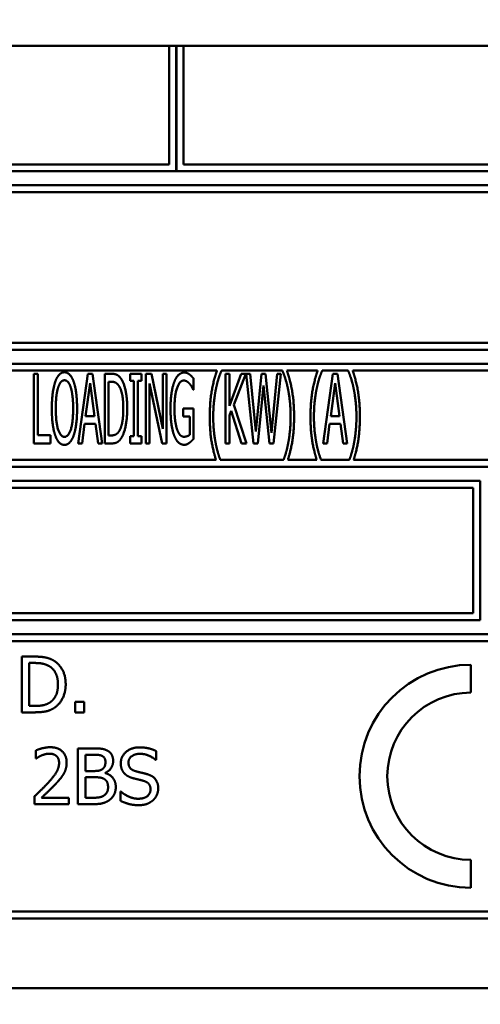
# Model space of a CAD drawing. Units: millimetres. Extents: x 65 to 5884, y 100 to 4100.
# Drawn here: x 1256 to 1273, y 1332 to 1367 of the extents above; entities that cross this region are included whole.
import ezdxf

# ---------------------------------------------------------------- set-up
doc = ezdxf.new("R2010")
doc.units = ezdxf.units.MM
doc.header["$LTSCALE"] = 20
doc.layers.add('Dimension (ISO)', color=7, linetype='Continuous', lineweight=25)
doc.layers.add('Visible (ISO)', color=7, linetype='Continuous', lineweight=50)
doc.styles.add('Note Text (ISO)', font='tahoma.ttf')
doc.dimstyles.new('Default (ISO)', dxfattribs={"dimscale": 20, "dimtxt": 2.5, "dimasz": 2.5, "dimexe": 1, "dimexo": 2, "dimgap": 0.762, "dimtad": 1, "dimtoh": 1, "dimdec": 1, "dimrnd": 1e-08, "dimzin": 0, "dimdsep": 46, "dimtxsty": 'Note Text (ISO)', "dimcen": 0.09, "dimdle": 10, "dimclrd": 256, "dimclre": 256, "dimclrt": 256, "dimadec": 1, "dimazin": 0, "dimtfac": 1.40208, "dimtmove": 0, "dimatfit": 3, "dimfxl": 1, "dimtolj": 1, "dimtzin": 0, "dimlwd": -1, "dimlwe": -1, "dimarcsym": 0})

# ---------------------------------------------------------------- blocks, each defined once
blk = doc.blocks.new('*D9')
at = {"layer": 'Defpoints', "color": 0, "transparency": 16777216}
for p in [(702.959, 2070.513), (1977.959, 2070.513), (702.959, 1047.846)]:
    blk.add_point(p, dxfattribs=at)
at = {"layer": 'Dimension (ISO)', "transparency": 16777216}
for p, q in [((702.959, 2030.513), (702.959, 1027.846)), ((1977.959, 2030.513), (1977.959, 1027.846)), ((1927.959, 1047.846), (752.959, 1047.846))]:
    blk.add_line(p, q, dxfattribs=at)
for points in [[(752.959, 1056.18), (752.959, 1039.513), (702.959, 1047.846)], [(1927.959, 1056.18), (1927.959, 1039.513), (1977.959, 1047.846)]]:
    blk.add_solid(points, dxfattribs=at)
at = {"layer": 'Dimension (ISO)', "transparency": 16777216, "insert": (1270.967, 1115.168), "char_height": 50, "attachment_point": 1, "style": 'Note Text (ISO)'}
blk.add_mtext('\\A1;1275', dxfattribs=at)

msp = doc.modelspace()

# ---------------------------------------------------------------- linework, layer by layer
at = {"layer": 'Visible (ISO)'}
for p, q in [((1789.859, 1366.513), (766.859, 1366.513)), ((1261.809, 1366.513), (1261.809, 1362.263)), ((1262.059, 1362.013), (1262.059, 1366.513)), ((1262.069, 1366.513), (1262.069, 1362.013)), ((1262.319, 1362.263), (1262.319, 1366.513)), ((1261.809, 1362.263), (1229.559, 1362.263)), ((1294.559, 1362.263), (1262.319, 1362.263)), ((1229.309, 1362.013), (1262.059, 1362.013)), ((1262.069, 1362.013), (1294.809, 1362.013)), ((1294.809, 1361.513), (1229.309, 1361.513)), ((1229.559, 1361.263), (1294.559, 1361.263)), ((1229.309, 1355.613), (1294.809, 1355.613)), ((1294.559, 1355.863), (1229.559, 1355.863)), ((1294.809, 1355.113), (1229.309, 1355.113)), ((1229.559, 1354.863), (1263.524, 1354.863)), ((1263.682, 1354.847), (1263.682, 1354.863)), ((1263.682, 1354.863), (1265.878, 1354.863)), ((1265.878, 1354.863), (1265.878, 1354.847)), ((1266.036, 1354.863), (1267.14, 1354.863)), ((1267.298, 1354.847), (1267.298, 1354.863)), ((1267.298, 1354.863), (1268.24, 1354.863)), ((1268.24, 1354.863), (1268.24, 1354.847)), ((1268.398, 1354.863), (1294.559, 1354.863)), ((1256.952, 1354.752), (1256.952, 1352.252)), ((1257.087, 1354.752), (1256.952, 1354.752)), ((1257.087, 1352.547), (1257.087, 1354.752)), ((1258.884, 1354.752), (1258.54, 1352.252)), ((1259.052, 1354.752), (1258.884, 1354.752)), ((1259.397, 1352.252), (1259.052, 1354.752)), ((1259.494, 1354.752), (1259.494, 1352.252)), ((1259.727, 1354.752), (1259.494, 1354.752)), ((1260.41, 1354.752), (1260.41, 1354.496)), ((1260.809, 1354.752), (1260.41, 1354.752)), ((1260.41, 1354.496), (1260.542, 1354.496)), ((1260.542, 1354.496), (1260.542, 1352.507)), ((1260.677, 1354.496), (1260.809, 1354.496)), ((1260.677, 1352.507), (1260.677, 1354.496)), ((1260.809, 1354.496), (1260.809, 1354.752)), ((1260.975, 1354.752), (1260.975, 1352.252)), ((1261.17, 1354.752), (1260.975, 1354.752)), ((1261.583, 1352.772), (1261.17, 1354.752)), ((1261.583, 1354.752), (1261.583, 1352.772)), ((1261.71, 1354.752), (1261.583, 1354.752)), ((1261.71, 1352.252), (1261.71, 1354.752)), ((1262.683, 1354.18), (1262.683, 1354.581)), ((1263.834, 1354.752), (1263.834, 1352.252)), ((1263.969, 1354.752), (1263.834, 1354.752)), ((1263.969, 1353.595), (1263.969, 1354.752)), ((1264.393, 1354.752), (1263.969, 1353.595)), ((1264.131, 1353.635), (1264.557, 1354.752)), ((1264.557, 1354.752), (1264.393, 1354.752)), ((1264.577, 1354.752), (1264.839, 1352.252)), ((1264.717, 1354.752), (1264.577, 1354.752)), ((1264.924, 1352.677), (1264.717, 1354.752)), ((1265.128, 1354.752), (1264.924, 1352.677)), ((1265.268, 1354.752), (1265.128, 1354.752)), ((1265.477, 1352.636), (1265.268, 1354.752)), ((1265.683, 1354.752), (1265.477, 1352.636)), ((1265.556, 1352.252), (1265.813, 1354.752)), ((1265.813, 1354.752), (1265.683, 1354.752)), ((1267.685, 1354.752), (1267.341, 1352.252)), ((1267.853, 1354.752), (1267.685, 1354.752)), ((1268.198, 1352.252), (1267.853, 1354.752)), ((1258.807, 1353.234), (1258.965, 1354.415)), ((1258.965, 1354.415), (1259.123, 1353.234)), ((1259.63, 1352.539), (1259.63, 1354.464)), ((1259.63, 1354.464), (1259.733, 1354.464)), ((1261.103, 1354.407), (1261.557, 1352.252)), ((1261.103, 1352.252), (1261.103, 1354.407)), ((1262.671, 1354.18), (1262.683, 1354.18)), ((1264.99, 1352.252), (1265.193, 1354.326)), ((1265.193, 1354.326), (1265.406, 1352.252)), ((1267.608, 1353.234), (1267.766, 1354.415)), ((1267.766, 1354.415), (1267.924, 1353.234)), ((1262.314, 1353.51), (1262.314, 1353.218)), ((1262.687, 1353.51), (1262.314, 1353.51)), ((1262.687, 1352.418), (1262.687, 1353.51)), ((1263.969, 1353.25), (1264.03, 1353.416)), ((1264.03, 1353.416), (1264.405, 1352.252)), ((1264.581, 1352.252), (1264.131, 1353.635)), ((1259.123, 1353.234), (1258.807, 1353.234)), ((1262.314, 1353.218), (1262.551, 1353.218)), ((1262.551, 1353.218), (1262.551, 1352.572)), ((1263.969, 1352.252), (1263.969, 1353.25)), ((1267.924, 1353.234), (1267.608, 1353.234)), ((1258.678, 1352.252), (1258.769, 1352.95)), ((1258.769, 1352.95), (1259.162, 1352.95)), ((1259.162, 1352.95), (1259.253, 1352.252)), ((1267.478, 1352.252), (1267.569, 1352.95)), ((1267.569, 1352.95), (1267.962, 1352.95)), ((1267.962, 1352.95), (1268.054, 1352.252)), ((1257.545, 1352.547), (1257.087, 1352.547)), ((1257.545, 1352.252), (1257.545, 1352.547)), ((1259.733, 1352.539), (1259.63, 1352.539)), ((1260.41, 1352.507), (1260.41, 1352.252)), ((1260.542, 1352.507), (1260.41, 1352.507)), ((1260.809, 1352.507), (1260.677, 1352.507)), ((1260.809, 1352.252), (1260.809, 1352.507)), ((1256.952, 1352.252), (1257.545, 1352.252)), ((1258.54, 1352.252), (1258.678, 1352.252)), ((1259.253, 1352.252), (1259.397, 1352.252)), ((1259.494, 1352.252), (1259.731, 1352.252)), ((1260.41, 1352.252), (1260.809, 1352.252)), ((1260.975, 1352.252), (1261.103, 1352.252)), ((1261.557, 1352.252), (1261.71, 1352.252)), ((1263.834, 1352.252), (1263.969, 1352.252)), ((1264.405, 1352.252), (1264.581, 1352.252)), ((1264.839, 1352.252), (1264.99, 1352.252)), ((1265.406, 1352.252), (1265.556, 1352.252)), ((1267.341, 1352.252), (1267.478, 1352.252)), ((1268.054, 1352.252), (1268.198, 1352.252)), ((1263.49, 1351.663), (1229.559, 1351.663)), ((1265.914, 1351.663), (1263.645, 1351.663)), ((1267.106, 1351.663), (1266.07, 1351.663)), ((1268.277, 1351.663), (1267.262, 1351.663)), ((1294.559, 1351.663), (1268.432, 1351.663)), ((1229.309, 1351.413), (1294.809, 1351.413)), ((1272.976, 1350.913), (1251.153, 1350.913)), ((1251.403, 1350.663), (1272.726, 1350.663)), ((1272.726, 1350.663), (1272.726, 1346.163)), ((1272.976, 1345.913), (1272.976, 1350.913)), ((1272.726, 1346.163), (1251.403, 1346.163)), ((1251.153, 1345.913), (1272.976, 1345.913)), ((1294.809, 1345.413), (1229.309, 1345.413)), ((1229.559, 1345.163), (1294.559, 1345.163)), ((1256.515, 1344.606), (1256.515, 1342.606)), ((1256.97, 1344.606), (1256.515, 1344.606)), ((1256.78, 1342.836), (1256.78, 1344.376)), ((1256.78, 1344.376), (1256.983, 1344.376)), ((1272.641, 1343.313), (1272.641, 1344.313)), ((1256.983, 1342.836), (1256.78, 1342.836)), ((1258.432, 1342.988), (1258.432, 1342.606)), ((1258.753, 1342.988), (1258.432, 1342.988)), ((1258.753, 1342.606), (1258.753, 1342.988)), ((1256.515, 1342.606), (1256.975, 1342.606)), ((1258.432, 1342.606), (1258.753, 1342.606)), ((1257.018, 1341.235), (1257.018, 1340.95)), ((1258.533, 1341.313), (1258.533, 1339.313)), ((1259.063, 1341.313), (1258.533, 1341.313)), ((1258.799, 1340.501), (1258.799, 1341.086)), ((1258.799, 1341.086), (1259.053, 1341.086)), ((1261.337, 1340.901), (1261.337, 1341.219)), ((1257.018, 1340.95), (1257.032, 1340.95)), ((1261.318, 1340.901), (1261.337, 1340.901)), ((1259.1, 1340.501), (1258.799, 1340.501)), ((1259.515, 1340.425), (1259.515, 1340.435)), ((1258.799, 1339.54), (1258.799, 1340.279)), ((1258.799, 1340.279), (1259.1, 1340.279)), ((1260.055, 1339.767), (1260.055, 1339.433)), ((1260.074, 1339.767), (1260.055, 1339.767)), ((1256.976, 1339.597), (1256.976, 1339.313)), ((1256.976, 1339.313), (1258.209, 1339.313)), ((1258.209, 1339.545), (1257.227, 1339.545)), ((1258.209, 1339.313), (1258.209, 1339.545)), ((1258.533, 1339.313), (1259.107, 1339.313)), ((1259.015, 1339.54), (1258.799, 1339.54)), ((1272.641, 1336.313), (1272.641, 1337.313)), ((1294.559, 1335.463), (1229.559, 1335.463)), ((1229.309, 1335.213), (1294.809, 1335.213)), ((1228.059, 1332.713), (1296.059, 1332.713))]:
    msp.add_line(p, q, dxfattribs=at)
for radius in [4, 3]:
    msp.add_arc((1272.641, 1340.313), radius, 90, 270, dxfattribs=at)
for points in [[(1263.524, 1354.863), (1263.402, 1354.517), (1263.266, 1353.728), (1263.266, 1353.212)], [(1263.483, 1354.19), (1263.526, 1354.403), (1263.627, 1354.723), (1263.682, 1354.847)], [(1265.878, 1354.847), (1265.93, 1354.731), (1266.036, 1354.399), (1266.076, 1354.19)], [(1266.293, 1353.212), (1266.293, 1353.735), (1266.155, 1354.517), (1266.036, 1354.863)], [(1267.14, 1354.863), (1267.018, 1354.517), (1266.883, 1353.728), (1266.883, 1353.212)], [(1267.099, 1354.19), (1267.142, 1354.403), (1267.243, 1354.723), (1267.298, 1354.847)], [(1268.24, 1354.847), (1268.293, 1354.731), (1268.398, 1354.399), (1268.439, 1354.19)], [(1268.655, 1353.212), (1268.655, 1353.735), (1268.518, 1354.517), (1268.398, 1354.863)], [(1258.048, 1354.804), (1257.944, 1354.804), (1257.776, 1354.632), (1257.717, 1354.466)], [(1257.821, 1354.257), (1257.863, 1354.391), (1257.973, 1354.517), (1258.048, 1354.517)], [(1258.378, 1354.466), (1258.321, 1354.626), (1258.153, 1354.804), (1258.048, 1354.804)], [(1258.048, 1354.517), (1258.121, 1354.517), (1258.234, 1354.387), (1258.274, 1354.257)], [(1260.094, 1354.553), (1260.037, 1354.646), (1259.873, 1354.752), (1259.727, 1354.752)], [(1260.302, 1353.5), (1260.302, 1353.864), (1260.193, 1354.393), (1260.094, 1354.553)], [(1262.347, 1354.796), (1262.237, 1354.796), (1262.053, 1354.618), (1261.99, 1354.454)], [(1261.998, 1353.514), (1261.998, 1353.965), (1262.18, 1354.508), (1262.33, 1354.508)], [(1262.33, 1354.508), (1262.391, 1354.508), (1262.501, 1354.442), (1262.541, 1354.391)], [(1262.537, 1354.727), (1262.495, 1354.76), (1262.399, 1354.796), (1262.347, 1354.796)], [(1262.683, 1354.581), (1262.657, 1354.614), (1262.571, 1354.703), (1262.537, 1354.727)], [(1257.717, 1354.466), (1257.659, 1354.294), (1257.594, 1353.816), (1257.594, 1353.502)], [(1257.736, 1353.502), (1257.736, 1353.745), (1257.778, 1354.13), (1257.821, 1354.257)], [(1258.274, 1354.257), (1258.315, 1354.132), (1258.36, 1353.749), (1258.36, 1353.502)], [(1258.501, 1353.502), (1258.501, 1353.814), (1258.437, 1354.3), (1258.378, 1354.466)], [(1259.733, 1354.464), (1259.826, 1354.464), (1259.95, 1354.393), (1260.005, 1354.314)], [(1260.005, 1354.314), (1260.082, 1354.198), (1260.161, 1353.791), (1260.161, 1353.504)], [(1261.99, 1354.454), (1261.925, 1354.284), (1261.856, 1353.805), (1261.856, 1353.504)], [(1262.541, 1354.391), (1262.592, 1354.334), (1262.646, 1354.235), (1262.671, 1354.18)], [(1263.39, 1353.212), (1263.39, 1353.487), (1263.441, 1353.984), (1263.483, 1354.19)], [(1266.076, 1354.19), (1266.119, 1353.982), (1266.17, 1353.489), (1266.17, 1353.212)], [(1267.006, 1353.212), (1267.006, 1353.487), (1267.057, 1353.984), (1267.099, 1354.19)], [(1268.439, 1354.19), (1268.481, 1353.982), (1268.532, 1353.489), (1268.532, 1353.212)], [(1257.594, 1353.502), (1257.594, 1353.194), (1257.657, 1352.705), (1257.717, 1352.539)], [(1258.048, 1352.487), (1257.906, 1352.487), (1257.736, 1353.009), (1257.736, 1353.502)], [(1258.36, 1353.502), (1258.36, 1353.009), (1258.191, 1352.487), (1258.048, 1352.487)], [(1258.378, 1352.539), (1258.439, 1352.705), (1258.501, 1353.198), (1258.501, 1353.502)], [(1260.161, 1353.504), (1260.161, 1353.212), (1260.09, 1352.823), (1260.019, 1352.705)], [(1260.094, 1352.452), (1260.189, 1352.606), (1260.302, 1353.157), (1260.302, 1353.5)], [(1261.856, 1353.504), (1261.856, 1353.185), (1261.925, 1352.695), (1261.99, 1352.529)], [(1262.091, 1352.756), (1262.047, 1352.886), (1261.998, 1353.262), (1261.998, 1353.514)], [(1263.483, 1352.233), (1263.441, 1352.448), (1263.39, 1352.924), (1263.39, 1353.212)], [(1266.17, 1353.212), (1266.17, 1352.932), (1266.119, 1352.45), (1266.076, 1352.233)], [(1267.099, 1352.233), (1267.057, 1352.448), (1267.006, 1352.924), (1267.006, 1353.212)], [(1268.532, 1353.212), (1268.532, 1352.932), (1268.481, 1352.45), (1268.439, 1352.233)], [(1262.339, 1352.491), (1262.262, 1352.491), (1262.136, 1352.626), (1262.091, 1352.756)], [(1257.717, 1352.539), (1257.776, 1352.371), (1257.942, 1352.199), (1258.048, 1352.199)], [(1258.048, 1352.199), (1258.149, 1352.199), (1258.315, 1352.365), (1258.378, 1352.539)], [(1259.731, 1352.252), (1259.855, 1352.252), (1260.015, 1352.333), (1260.094, 1352.452)], [(1260.019, 1352.705), (1259.962, 1352.61), (1259.824, 1352.539), (1259.733, 1352.539)], [(1261.99, 1352.529), (1262.055, 1352.365), (1262.235, 1352.203), (1262.345, 1352.203)], [(1262.551, 1352.572), (1262.513, 1352.531), (1262.397, 1352.491), (1262.339, 1352.491)], [(1262.535, 1352.276), (1262.574, 1352.302), (1262.661, 1352.389), (1262.687, 1352.418)], [(1262.345, 1352.203), (1262.403, 1352.203), (1262.484, 1352.239), (1262.535, 1352.276)], [(1257.686, 1344.447), (1257.573, 1344.522), (1257.252, 1344.606), (1256.97, 1344.606)], [(1256.983, 1344.376), (1257.163, 1344.376), (1257.404, 1344.319), (1257.511, 1344.256)], [(1257.511, 1344.256), (1257.662, 1344.163), (1257.814, 1343.838), (1257.814, 1343.608)], [(1258.092, 1343.604), (1258.092, 1343.896), (1257.879, 1344.319), (1257.686, 1344.447)], [(1257.814, 1343.608), (1257.814, 1343.374), (1257.675, 1343.063), (1257.536, 1342.969)], [(1257.683, 1342.766), (1257.869, 1342.89), (1258.092, 1343.33), (1258.092, 1343.604)], [(1257.536, 1342.969), (1257.427, 1342.893), (1257.16, 1342.836), (1256.983, 1342.836)], [(1256.975, 1342.606), (1257.218, 1342.606), (1257.531, 1342.671), (1257.683, 1342.766)], [(1257.53, 1341.355), (1257.397, 1341.355), (1257.1, 1341.276), (1257.018, 1341.235)], [(1257.032, 1340.95), (1257.065, 1340.973), (1257.17, 1341.037), (1257.227, 1341.06)], [(1257.227, 1341.06), (1257.293, 1341.088), (1257.439, 1341.123), (1257.51, 1341.123)], [(1257.51, 1341.123), (1257.585, 1341.123), (1257.708, 1341.083), (1257.755, 1341.042)], [(1258.126, 1340.806), (1258.126, 1341.059), (1257.81, 1341.355), (1257.53, 1341.355)], [(1259.053, 1341.086), (1259.194, 1341.086), (1259.352, 1341.07), (1259.416, 1341.034)], [(1259.588, 1341.232), (1259.491, 1341.285), (1259.277, 1341.313), (1259.063, 1341.313)], [(1259.796, 1340.862), (1259.796, 1340.989), (1259.697, 1341.175), (1259.588, 1341.232)], [(1260.742, 1341.349), (1260.449, 1341.349), (1260.07, 1341.02), (1260.07, 1340.777)], [(1260.347, 1340.804), (1260.347, 1340.945), (1260.575, 1341.118), (1260.76, 1341.118)], [(1261.337, 1341.219), (1261.209, 1341.282), (1260.911, 1341.349), (1260.742, 1341.349)], [(1260.76, 1341.118), (1260.924, 1341.118), (1261.222, 1340.989), (1261.318, 1340.901)], [(1257.854, 1340.791), (1257.854, 1340.631), (1257.687, 1340.329), (1257.459, 1340.078)], [(1257.755, 1341.042), (1257.802, 1341.002), (1257.854, 1340.875), (1257.854, 1340.791)], [(1258.023, 1340.405), (1258.071, 1340.49), (1258.126, 1340.687), (1258.126, 1340.806)], [(1259.519, 1340.825), (1259.519, 1340.731), (1259.468, 1340.606), (1259.407, 1340.567)], [(1259.416, 1341.034), (1259.47, 1341.003), (1259.519, 1340.896), (1259.519, 1340.825)], [(1259.515, 1340.435), (1259.647, 1340.498), (1259.796, 1340.721), (1259.796, 1340.862)], [(1260.07, 1340.777), (1260.07, 1340.66), (1260.138, 1340.482), (1260.199, 1340.415)], [(1260.608, 1340.493), (1260.481, 1340.527), (1260.347, 1340.678), (1260.347, 1340.804)], [(1257.755, 1340.063), (1257.833, 1340.146), (1257.974, 1340.318), (1258.023, 1340.405)], [(1259.407, 1340.567), (1259.344, 1340.527), (1259.225, 1340.501), (1259.1, 1340.501)], [(1259.89, 1339.927), (1259.89, 1340.118), (1259.694, 1340.376), (1259.515, 1340.425)], [(1260.199, 1340.415), (1260.262, 1340.349), (1260.426, 1340.266), (1260.53, 1340.238)], [(1261.018, 1340.388), (1260.937, 1340.412), (1260.692, 1340.47), (1260.608, 1340.493)], [(1261.415, 1339.883), (1261.415, 1340.07), (1261.224, 1340.324), (1261.018, 1340.388)], [(1257.459, 1340.078), (1257.345, 1339.953), (1257.109, 1339.721), (1256.976, 1339.597)], [(1257.227, 1339.545), (1257.319, 1339.631), (1257.629, 1339.926), (1257.755, 1340.063)], [(1259.1, 1340.279), (1259.238, 1340.279), (1259.387, 1340.259), (1259.451, 1340.227)], [(1259.451, 1340.227), (1259.548, 1340.175), (1259.613, 1340.029), (1259.613, 1339.916)], [(1260.53, 1340.238), (1260.645, 1340.209), (1260.799, 1340.174), (1260.891, 1340.148)], [(1260.891, 1340.148), (1261.019, 1340.11), (1261.138, 1339.961), (1261.138, 1339.841)], [(1259.613, 1339.916), (1259.613, 1339.811), (1259.543, 1339.678), (1259.468, 1339.624)], [(1259.682, 1339.475), (1259.776, 1339.55), (1259.89, 1339.778), (1259.89, 1339.927)], [(1260.692, 1339.507), (1260.538, 1339.507), (1260.206, 1339.644), (1260.074, 1339.767)], [(1261.138, 1339.841), (1261.138, 1339.691), (1260.912, 1339.507), (1260.692, 1339.507)], [(1261.233, 1339.459), (1261.319, 1339.538), (1261.415, 1339.765), (1261.415, 1339.883)], [(1259.468, 1339.624), (1259.391, 1339.572), (1259.19, 1339.54), (1259.015, 1339.54)], [(1259.107, 1339.313), (1259.311, 1339.313), (1259.569, 1339.388), (1259.682, 1339.475)], [(1260.055, 1339.433), (1260.19, 1339.368), (1260.494, 1339.277), (1260.711, 1339.277)], [(1260.711, 1339.277), (1260.895, 1339.277), (1261.138, 1339.371), (1261.233, 1339.459)]]:
    msp.add_open_spline(points, degree=2, dxfattribs=at)
for points, knots in [([(1263.266, 1353.212), (1263.266, 1352.683), (1263.394, 1351.964), (1263.49, 1351.663)], [-2, -2, -2, -1, -0.146319, -0.146319, -0.146319]), ([(1266.07, 1351.663), (1266.167, 1351.965), (1266.293, 1352.693), (1266.293, 1353.212)], [-1.853835, -1.853835, -1.853835, -1, 0, 0, 0]), ([(1266.883, 1353.212), (1266.883, 1352.683), (1267.01, 1351.964), (1267.106, 1351.663)], [-2, -2, -2, -1, -0.146319, -0.146319, -0.146319]), ([(1268.432, 1351.663), (1268.53, 1351.965), (1268.655, 1352.693), (1268.655, 1353.212)], [-1.853835, -1.853835, -1.853835, -1, 0, 0, 0]), ([(1263.645, 1351.663), (1263.611, 1351.75), (1263.524, 1352.027), (1263.483, 1352.233)], [-1.654128, -1.654128, -1.654128, -1, 0, 0, 0]), ([(1266.076, 1352.233), (1266.038, 1352.031), (1265.949, 1351.751), (1265.914, 1351.663)], [-2, -2, -2, -1, -0.344968, -0.344968, -0.344968]), ([(1267.262, 1351.663), (1267.227, 1351.75), (1267.14, 1352.027), (1267.099, 1352.233)], [-1.654128, -1.654128, -1.654128, -1, 0, 0, 0]), ([(1268.439, 1352.233), (1268.4, 1352.031), (1268.311, 1351.751), (1268.277, 1351.663)], [-2, -2, -2, -1, -0.344968, -0.344968, -0.344968])]:
    msp.add_open_spline(points, degree=2, knots=knots, dxfattribs=at)

# ---------------------------------------------------------------- dimensions: what is measured, and where the dimension line sits
at = {"layer": 'Dimension (ISO)'}
dim = msp.add_linear_dim(base=(702.959, 1047.846), p1=(1977.959, 2070.513), p2=(702.959, 2070.513), angle=180, dimstyle='Default (ISO)', override={"dimgap": 0.762, "dimtoh": 0, "dimdec": 0, "dimtol": 0, "dimlim": 0, "dimtp": 0, "dimtm": 0, "dimtdec": 2, "dimtofl": 0, "dimatfit": 1}, dxfattribs=at)
dim.commit()
dim.dimension.update_dxf_attribs({"geometry": '*D9', "text_midpoint": (1340.459, 1047.846), "dimtype": 160})

doc.saveas('drawing.dxf')
